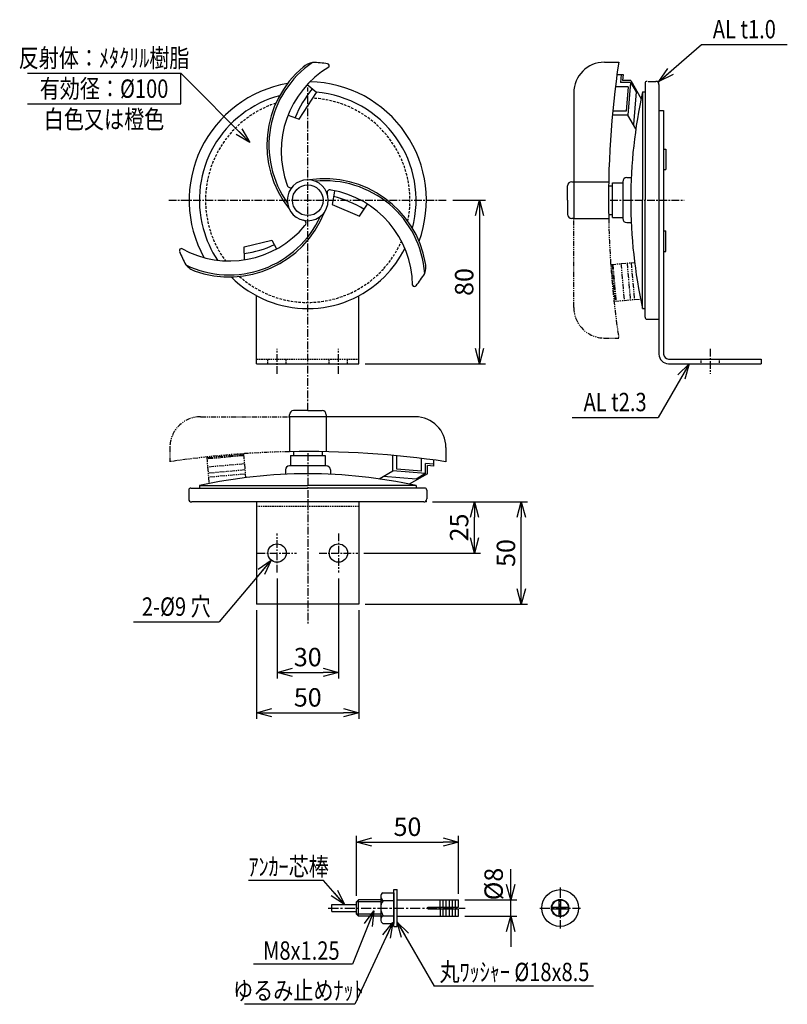
# Model space of a CAD drawing. Extents: x 583 to 4285, y 510 to 1854.
# Drawn here: x 3909 to 4285, y 1120 to 1602 of the extents above; entities that cross this region are included whole.
import ezdxf
from ezdxf.enums import TextEntityAlignment as Align

# ---------------------------------------------------------------- set-up
doc = ezdxf.new("R2010")
doc.units = 0
doc.header["$MEASUREMENT"] = 0
for name, pattern in [('CENTER', [2, 1.25, -0.25, 0.25, -0.25]), ('HIDDEN', [0.375, 0.25, -0.125]), ('PHANTOM', [2.5, 1.25, -0.25, 0.25, -0.25, 0.25, -0.25])]:
    doc.linetypes.add(name, pattern=pattern)
doc.layers.get('0').update_dxf_attribs({"linetype": 'CONTINUOUS'})
doc.layers.get('DEFPOINTS').update_dxf_attribs({"linetype": 'CONTINUOUS'})
for name, color, linetype in [('NSLAY001', 7, 'CONTINUOUS'), ('NSLAY002', 1, 'CENTER'), ('NSLAY003', 4, 'HIDDEN'), ('NSLAY004', 1, 'PHANTOM')]:
    doc.layers.add(name, color=color, linetype=linetype)
doc.styles.add('DIM', font='romans.shx', dxfattribs={"width": 0.8, "bigfont": 'extfont.shx'})
doc.styles.get("Standard").update_dxf_attribs({"font": 'romans.shx', "bigfont": 'extfont.shx'})
doc.dimstyles.new('DIM-3', dxfattribs={"dimscale": 3, "dimtxt": 3, "dimasz": 2.5, "dimexe": 1, "dimexo": 1, "dimgap": 1, "dimtad": 1, "dimdec": 1, "dimdsep": 46, "dimtxsty": 'DIM', "dimblk": 'OPEN30', "dimcen": 0, "dimclrd": 3, "dimclre": 3, "dimclrt": 6, "dimaunit": 1, "dimadec": 0, "dimazin": 0, "dimtfac": 1, "dimtdec": 1, "dimtmove": 2, "dimatfit": 3, "dimldrblk": 'OPEN30', "dimfxl": 1, "dimtolj": 1, "dimtzin": 0, "dimarcsym": 0})

# ---------------------------------------------------------------- blocks, each defined once
blk = doc.blocks.new('_Open30')
at = {"color": 0, "lineweight": -2}
for p, q in [((-1, 0.268), (0, 0)), ((0, 0), (-1, -0.268)), ((0, 0), (-1, 0))]:
    blk.add_line(p, q, dxfattribs=at)
blk = doc.blocks.new('*D4')
at = {"layer": 'DEFPOINTS', "color": 0, "transparency": 16777216}
for p in [(4123.87, 1170.91), (4149.37, 1170.91), (4123.87, 1162.91)]:
    blk.add_point(p, dxfattribs=at)
at = {"layer": 'NSLAY001', "color": 3, "lineweight": -2, "transparency": 16777216}
for p, q in [((4149.37, 1178.41), (4149.37, 1185.91)), ((4126.87, 1170.91), (4152.37, 1170.91)), ((4149.37, 1162.91), (4149.37, 1170.91)), ((4126.87, 1162.91), (4152.37, 1162.91)), ((4149.37, 1155.41), (4149.37, 1147.91))]:
    blk.add_line(p, q, dxfattribs=at)
at = {"layer": 'NSLAY001', "color": 3, "lineweight": -2, "transparency": 16777216, "xscale": 7.5, "yscale": 7.5, "zscale": 7.5}
for p, rotation in [((4149.37, 1170.91), 270), ((4149.37, 1162.91), 90)]:
    blk.add_blockref('_Open30', p, dxfattribs=dict(at, rotation=rotation))
at = {"layer": 'NSLAY001', "color": 6, "transparency": 16777216, "insert": (4141.01, 1178.66), "char_height": 9, "attachment_point": 5, "rotation": 90, "style": 'DIM'}
blk.add_mtext('\\A1;%%C8', dxfattribs=at)
blk = doc.blocks.new('*D5')
at = {"layer": 'DEFPOINTS', "color": 0, "transparency": 16777216}
for p in [(4123.87, 1199.19), (4073.87, 1169.91), (4123.87, 1170.91)]:
    blk.add_point(p, dxfattribs=at)
at = {"layer": 'NSLAY001', "color": 3, "lineweight": -2, "transparency": 16777216}
for p, q in [((4073.87, 1172.91), (4073.87, 1202.19)), ((4123.87, 1173.91), (4123.87, 1202.19)), ((4081.37, 1199.19), (4116.37, 1199.19))]:
    blk.add_line(p, q, dxfattribs=at)
at = {"layer": 'NSLAY001', "color": 3, "lineweight": -2, "transparency": 16777216, "xscale": 7.5, "yscale": 7.5, "zscale": 7.5, "rotation": 180}
blk.add_blockref('_Open30', (4073.87, 1199.19), dxfattribs=at)
at = {"layer": 'NSLAY001', "color": 3, "lineweight": -2, "transparency": 16777216, "xscale": 7.5, "yscale": 7.5, "zscale": 7.5}
blk.add_blockref('_Open30', (4123.87, 1199.19), dxfattribs=at)
at = {"layer": 'NSLAY001', "color": 6, "transparency": 16777216, "insert": (4098.87, 1206.69), "char_height": 9, "attachment_point": 5, "style": 'DIM'}
blk.add_mtext('\\A1;50', dxfattribs=at)
blk = doc.blocks.new('*D9')
at = {"layer": 'DEFPOINTS', "color": 0, "transparency": 16777216}
for p in [(4108.17, 1365.66), (4154.53, 1365.66), (4075.1, 1315.66)]:
    blk.add_point(p, dxfattribs=at)
at = {"layer": 'NSLAY001', "color": 3, "lineweight": -2, "transparency": 16777216}
for p, q in [((4111.17, 1365.66), (4157.53, 1365.66)), ((4154.53, 1323.16), (4154.53, 1358.16)), ((4078.1, 1315.66), (4157.53, 1315.66))]:
    blk.add_line(p, q, dxfattribs=at)
at = {"layer": 'NSLAY001', "color": 3, "lineweight": -2, "transparency": 16777216, "xscale": 7.5, "yscale": 7.5, "zscale": 7.5}
for p, rotation in [((4154.53, 1365.66), 90), ((4154.53, 1315.66), 270)]:
    blk.add_blockref('_Open30', p, dxfattribs=dict(at, rotation=rotation))
at = {"layer": 'NSLAY001', "color": 6, "transparency": 16777216, "insert": (4147.03, 1340.66), "char_height": 9, "attachment_point": 5, "rotation": 90, "style": 'DIM'}
blk.add_mtext('\\A1;50', dxfattribs=at)
blk = doc.blocks.new('*D10')
at = {"layer": 'DEFPOINTS', "color": 0, "transparency": 16777216}
for p in [(4108.3, 1365.66), (4131.62, 1365.66), (4074.6, 1340.66)]:
    blk.add_point(p, dxfattribs=at)
at = {"layer": 'NSLAY001', "color": 3, "lineweight": -2, "transparency": 16777216}
for p, q in [((4111.3, 1365.66), (4134.62, 1365.66)), ((4131.62, 1348.16), (4131.62, 1358.16)), ((4077.6, 1340.66), (4134.62, 1340.66))]:
    blk.add_line(p, q, dxfattribs=at)
at = {"layer": 'NSLAY001', "color": 3, "lineweight": -2, "transparency": 16777216, "xscale": 7.5, "yscale": 7.5, "zscale": 7.5}
for p, rotation in [((4131.62, 1365.66), 90), ((4131.62, 1340.66), 270)]:
    blk.add_blockref('_Open30', p, dxfattribs=dict(at, rotation=rotation))
at = {"layer": 'NSLAY001', "color": 6, "transparency": 16777216, "insert": (4124.12, 1353.16), "char_height": 9, "attachment_point": 5, "rotation": 90, "style": 'DIM'}
blk.add_mtext('\\A1;25', dxfattribs=at)
blk = doc.blocks.new('*D11')
at = {"layer": 'DEFPOINTS', "color": 0, "transparency": 16777216}
for p in [(4025.1, 1315.66), (4075.1, 1315.66), (4075.1, 1262.5)]:
    blk.add_point(p, dxfattribs=at)
at = {"layer": 'NSLAY001', "color": 3, "lineweight": -2, "transparency": 16777216}
for p, q in [((4025.1, 1312.66), (4025.1, 1259.5)), ((4075.1, 1312.66), (4075.1, 1259.5)), ((4032.6, 1262.5), (4067.6, 1262.5))]:
    blk.add_line(p, q, dxfattribs=at)
at = {"layer": 'NSLAY001', "color": 3, "lineweight": -2, "transparency": 16777216, "xscale": 7.5, "yscale": 7.5, "zscale": 7.5, "rotation": 180}
blk.add_blockref('_Open30', (4025.1, 1262.5), dxfattribs=at)
at = {"layer": 'NSLAY001', "color": 3, "lineweight": -2, "transparency": 16777216, "xscale": 7.5, "yscale": 7.5, "zscale": 7.5}
blk.add_blockref('_Open30', (4075.1, 1262.5), dxfattribs=at)
at = {"layer": 'NSLAY001', "color": 6, "transparency": 16777216, "insert": (4050.1, 1270), "char_height": 9, "attachment_point": 5, "style": 'DIM'}
blk.add_mtext('\\A1;50', dxfattribs=at)
blk = doc.blocks.new('*D12')
at = {"layer": 'DEFPOINTS', "color": 0, "transparency": 16777216}
for p in [(4035.1, 1331.16), (4065.1, 1331.16), (4065.1, 1282.22)]:
    blk.add_point(p, dxfattribs=at)
at = {"layer": 'NSLAY001', "color": 3, "lineweight": -2, "transparency": 16777216}
for p, q in [((4035.1, 1328.16), (4035.1, 1279.22)), ((4065.1, 1328.16), (4065.1, 1279.22)), ((4042.6, 1282.22), (4057.6, 1282.22))]:
    blk.add_line(p, q, dxfattribs=at)
at = {"layer": 'NSLAY001', "color": 3, "lineweight": -2, "transparency": 16777216, "xscale": 7.5, "yscale": 7.5, "zscale": 7.5, "rotation": 180}
blk.add_blockref('_Open30', (4035.1, 1282.22), dxfattribs=at)
at = {"layer": 'NSLAY001', "color": 3, "lineweight": -2, "transparency": 16777216, "xscale": 7.5, "yscale": 7.5, "zscale": 7.5}
blk.add_blockref('_Open30', (4065.1, 1282.22), dxfattribs=at)
at = {"layer": 'NSLAY001', "color": 6, "transparency": 16777216, "insert": (4050.1, 1289.72), "char_height": 9, "attachment_point": 5, "style": 'DIM'}
blk.add_mtext('\\A1;30', dxfattribs=at)
blk = doc.blocks.new('*D13')
at = {"layer": 'DEFPOINTS', "color": 0, "transparency": 16777216}
for p in [(4118.1, 1513.3), (4075.1, 1433.3), (4134.1, 1433.3)]:
    blk.add_point(p, dxfattribs=at)
at = {"layer": 'NSLAY001', "color": 3, "lineweight": -2, "transparency": 16777216}
for p, q in [((4121.1, 1513.3), (4137.1, 1513.3)), ((4134.1, 1505.8), (4134.1, 1440.8)), ((4078.1, 1433.3), (4137.1, 1433.3))]:
    blk.add_line(p, q, dxfattribs=at)
at = {"layer": 'NSLAY001', "color": 3, "lineweight": -2, "transparency": 16777216, "xscale": 7.5, "yscale": 7.5, "zscale": 7.5}
for p, rotation in [((4134.1, 1513.3), 90), ((4134.1, 1433.3), 270)]:
    blk.add_blockref('_Open30', p, dxfattribs=dict(at, rotation=rotation))
at = {"layer": 'NSLAY001', "color": 6, "transparency": 16777216, "insert": (4126.6, 1473.3), "char_height": 9, "attachment_point": 5, "rotation": 90, "style": 'DIM'}
blk.add_mtext('\\A1;80', dxfattribs=at)

msp = doc.modelspace()

# ---------------------------------------------------------------- linework, layer by layer
at = {"layer": 'NSLAY001', "color": 3}
for p, q in [((4242.62, 1589.52), (4284.62, 1589.52)), ((3912.97, 1575.43), (3987.97, 1575.43)), ((3987.97, 1560.43), (3987.97, 1575.43)), ((3912.97, 1560.43), (3987.97, 1560.43)), ((4179.41, 1407.05), (4221.41, 1407.05)), ((3964.81, 1306.94), (4006.81, 1306.94)), ((4057.79, 1180.4), (4021.14, 1180.4)), ((4071.93, 1139.51), (4023.55, 1139.51)), ((4189.83, 1128.7), (4111.97, 1128.7)), ((4073.14, 1119.79), (4019.23, 1119.79))]:
    msp.add_line(p, q, dxfattribs=at)
at = {"layer": 'NSLAY001'}
for p, q in [((4195.17, 1580.88), (4202.17, 1580.88)), ((4201.32, 1574.88), (4204.32, 1574.88)), ((4203.32, 1574.88), (4202.97, 1570.88)), ((4204.32, 1574.79), (4204.06, 1571.88)), ((4208.08, 1571.88), (4204.06, 1571.88)), ((4208.08, 1571.88), (4213.13, 1562.9)), ((4216.56, 1571.5), (4220.36, 1571.5)), ((4221.86, 1571.5), (4221.86, 1571.38)), ((4206.81, 1568.88), (4200.55, 1568.88)), ((4207.99, 1570.88), (4202.97, 1570.88)), ((4206.81, 1568.88), (4205.76, 1556.88)), ((4207.99, 1570.88), (4206.59, 1554.88)), ((4207.99, 1570.88), (4210.74, 1566.3)), ((4210.74, 1566.3), (4209.34, 1550.3)), ((4213.86, 1566.3), (4213.86, 1513.3)), ((4213.86, 1566.3), (4213.86, 1513.3)), ((4213.86, 1566.3), (4215.06, 1566.3)), ((4215.06, 1570.5), (4215.06, 1513.3)), ((4221.86, 1570), (4221.86, 1437.9)), ((4180.17, 1565.88), (4180.17, 1504.38)), ((4221.86, 1565.3), (4221.86, 1559.3)), ((4205.76, 1556.88), (4199.24, 1556.88)), ((4221.86, 1557.3), (4224.16, 1557.3)), ((4224.16, 1557.3), (4224.16, 1437.9)), ((4201.57, 1554.88), (4199.06, 1554.88)), ((4206.59, 1554.88), (4201.57, 1554.88)), ((4210.56, 1548.25), (4206.59, 1554.88)), ((4224.16, 1538.3), (4225.16, 1538.3)), ((4225.16, 1538.3), (4225.16, 1528.3)), ((4224.16, 1528.3), (4225.16, 1528.3)), ((4206.17, 1524.38), (4208.17, 1524.38)), ((4177.17, 1513.38), (4177.17, 1520.38)), ((4179.17, 1522.38), (4197.26, 1522.38)), ((4197.23, 1520.38), (4199.17, 1520.38)), ((4199.17, 1521.88), (4204.17, 1521.88)), ((4199.17, 1504.88), (4199.17, 1521.88)), ((4204.17, 1522.38), (4204.17, 1504.38)), ((4177.17, 1513.38), (4177.17, 1506.38)), ((4213.86, 1460.3), (4213.86, 1513.3)), ((4213.86, 1460.3), (4213.86, 1513.3)), ((4215.06, 1456.1), (4215.06, 1513.3)), ((4180.17, 1504.38), (4179.17, 1504.38)), ((4180.17, 1504.38), (4197.26, 1504.38)), ((4197.17, 1506.38), (4199.17, 1506.38)), ((4199.17, 1504.88), (4204.17, 1504.88)), ((4206.17, 1502.38), (4208.3, 1502.38)), ((4224.16, 1498.3), (4225.16, 1498.3)), ((4225.16, 1488.3), (4225.16, 1498.3)), ((4019.14, 1484.18), (4018.98, 1490.43)), ((4224.16, 1488.3), (4225.16, 1488.3)), ((4025.1, 1433.3), (4025.1, 1466.57)), ((4075.1, 1433.3), (4075.1, 1466.57)), ((4213.86, 1460.3), (4215.06, 1460.3)), ((4216.06, 1455.1), (4221.86, 1455.1)), ((4025.1, 1433.3), (4075.1, 1433.3)), ((4226.46, 1435.6), (4271.86, 1435.6)), ((4226.46, 1433.3), (4271.86, 1433.3)), ((4271.86, 1435.6), (4271.86, 1433.3)), ((4041.17, 1407.34), (4041.17, 1408.34)), ((4102.67, 1407.34), (4041.17, 1407.34)), ((4041.17, 1407.34), (4041.17, 1390.26)), ((4050.17, 1410.34), (4043.17, 1410.34)), ((4050.17, 1410.34), (4057.17, 1410.34)), ((4059.17, 1408.34), (4059.17, 1390.26)), ((4041.67, 1388.34), (4058.67, 1388.34)), ((4041.67, 1388.34), (4041.67, 1383.34)), ((4043.17, 1390.34), (4043.17, 1388.34)), ((4057.17, 1390.29), (4057.17, 1388.34)), ((4058.67, 1388.34), (4058.67, 1383.34)), ((4091.67, 1385.95), (4091.67, 1388.46)), ((4093.67, 1381.76), (4093.67, 1388.27)), ((4117.67, 1392.34), (4117.67, 1385.34)), ((4059.17, 1383.34), (4041.17, 1383.34)), ((4091.67, 1380.93), (4091.67, 1385.95)), ((4105.67, 1380.71), (4105.67, 1386.97)), ((4111.67, 1384.2), (4107.67, 1384.55)), ((4107.67, 1379.53), (4107.67, 1384.55)), ((4108.67, 1379.44), (4108.67, 1383.46)), ((4111.59, 1383.2), (4108.67, 1383.46)), ((4111.67, 1386.2), (4111.67, 1383.19)), ((4039.17, 1381.34), (4039.17, 1379.22)), ((4061.17, 1381.34), (4061.17, 1379.34)), ((4085.04, 1376.95), (4091.67, 1380.93)), ((4107.67, 1379.53), (4091.67, 1380.93)), ((4105.67, 1380.71), (4093.67, 1381.76)), ((4108.67, 1379.44), (4099.7, 1374.39)), ((4107.67, 1379.53), (4103.09, 1376.78)), ((3997.1, 1373.66), (4050.1, 1373.66)), ((3997.1, 1373.66), (4050.1, 1373.66)), ((3997.1, 1373.66), (3997.1, 1372.46)), ((4103.1, 1373.66), (4050.1, 1373.66)), ((4103.1, 1373.66), (4050.1, 1373.66)), ((4103.09, 1376.78), (4087.09, 1378.18)), ((4103.1, 1373.66), (4103.1, 1372.46)), ((3991.9, 1371.46), (3991.9, 1367.16)), ((3992.9, 1372.46), (4050.1, 1372.46)), ((4107.3, 1372.46), (4050.1, 1372.46)), ((4108.3, 1371.46), (4108.3, 1367.16)), ((4106.8, 1365.66), (3993.4, 1365.66)), ((4025.1, 1365.66), (4025.1, 1315.66)), ((4075.1, 1365.66), (4075.1, 1315.66)), ((4102.1, 1365.66), (4096.1, 1365.66)), ((4108.3, 1365.66), (4108.17, 1365.66)), ((4075.1, 1315.66), (4025.1, 1315.66)), ((4092.27, 1157.91), (4092.27, 1175.91)), ((4092.27, 1175.91), (4093.87, 1175.91)), ((4093.87, 1157.91), (4093.87, 1175.91)), ((4085.77, 1172.67), (4085.77, 1161.15)), ((4086.73, 1174.39), (4092.27, 1174.39)), ((4092.27, 1174.39), (4092.27, 1159.39)), ((4061.87, 1168.61), (4073.87, 1168.61)), ((4061.87, 1165.21), (4061.87, 1168.61)), ((4073.87, 1169.91), (4074.87, 1170.91)), ((4073.87, 1163.91), (4073.87, 1169.91)), ((4085.77, 1169.91), (4073.87, 1169.91)), ((4085.77, 1170.91), (4074.87, 1170.91)), ((4074.87, 1162.91), (4074.87, 1170.91)), ((4085.77, 1170.65), (4092.27, 1170.65)), ((4093.87, 1170.91), (4123.87, 1170.91)), ((4108.87, 1167.31), (4123.87, 1167.31)), ((4108.87, 1166.51), (4108.87, 1167.31)), ((4108.87, 1166.51), (4123.87, 1166.51)), ((4114.87, 1167.31), (4114.87, 1170.91)), ((4114.87, 1166.51), (4114.87, 1162.91)), ((4116.37, 1167.31), (4116.37, 1170.91)), ((4116.37, 1162.91), (4116.37, 1166.51)), ((4117.87, 1167.31), (4117.87, 1170.91)), ((4117.87, 1162.91), (4117.87, 1166.51)), ((4119.37, 1167.31), (4119.37, 1170.91)), ((4119.37, 1162.91), (4119.37, 1166.51)), ((4120.87, 1167.31), (4120.87, 1170.91)), ((4120.87, 1162.91), (4120.87, 1166.51)), ((4122.37, 1167.31), (4122.37, 1170.91)), ((4122.37, 1162.91), (4122.37, 1166.51)), ((4123.87, 1167.31), (4123.87, 1170.91)), ((4123.87, 1162.91), (4123.87, 1166.51)), ((4169.55, 1167.31), (4173.13, 1167.31)), ((4169.55, 1166.51), (4173.13, 1166.51)), ((4173.13, 1167.31), (4173.13, 1170.89)), ((4173.13, 1162.93), (4173.13, 1166.51)), ((4173.93, 1167.31), (4173.93, 1170.89)), ((4173.93, 1167.31), (4177.51, 1167.31)), ((4173.93, 1162.93), (4173.93, 1166.51)), ((4173.93, 1166.51), (4177.51, 1166.51)), ((4061.87, 1165.21), (4073.87, 1165.21)), ((4074.87, 1162.91), (4073.87, 1163.91)), ((4085.77, 1163.91), (4073.87, 1163.91)), ((4085.77, 1162.91), (4074.87, 1162.91)), ((4085.77, 1163.14), (4092.27, 1163.14)), ((4093.87, 1162.91), (4123.87, 1162.91)), ((4086.77, 1159.39), (4092.27, 1159.39)), ((4092.27, 1157.91), (4093.87, 1157.91))]:
    msp.add_line(p, q, dxfattribs=at)
for points in [[(4040.46, 1554.97), (4045.95, 1553.05), (4054.39, 1566.05), (4049.76, 1569.8)], [(4063.2, 1517.77), (4062.04, 1511.21), (4075.33, 1505.58), (4079.33, 1511.42)], [(4018.98, 1490.43), (4032.56, 1493.73), (4034.81, 1489.49)]]:
    msp.add_lwpolyline(points, dxfattribs=at)
for centre, radius in [((4050.1, 1513.3), 7.5), ((4035.1, 1340.66), 4.5), ((4065.1, 1340.66), 4.5), ((4173.53, 1166.91), 9), ((4173.53, 1166.91), 4.25), ((4173.53, 1166.91), 4)]:
    msp.add_circle(centre, radius, dxfattribs=at)
for centre, radius, start, end in [((4080.1, 1540.3), 49, 124.3415, 215.4949), ((4054.36, 1570.93), 10, 100.2504, 131.1834), ((4050.1, 1513.3), 67.5, 81.7346, 87.9304), ((4195.17, 1565.88), 15, 90, 180), ((4655.3, 1513.38), 458.12, 171.5272, 181.1257), ((4080.1, 1540.3), 50, 129.914, 218.5913), ((4085.1, 1537.3), 48, 120.8972, 200.2411), ((4059.65, 1579.1), 1, 322.5597, 81.7346), ((4050.1, 1513.3), 58, 339.814, 88.9061), ((4216.06, 1570.5), 1, 90, 180), ((4220.36, 1570), 1.5, 0, 90), ((4050.1, 1513.3), 58, 99.814, 208.9061), ((4093.32, 1534.25), 53.06, 140.7678, 158.4458), ((4050.1, 1513.3), 53, 345.0516, 85.4711), ((4453.11, 1513.3), 245.06, 167.5095, 192.4905), ((4453.11, 1513.3), 245.06, 167.5095, 192.4905), ((4050.1, 1513.3), 53, 105.0516, 195.0516), ((4050.1, 1513.3), 10, 0, 180), ((4058.48, 1473.82), 50, 9.914, 98.5913), ((4058.48, 1473.82), 49, 4.3415, 95.4949), ((4206.17, 1522.38), 2, 90, 180), ((4041.54, 1520.96), 1.5, 190.2422, 325.2855), ((4061.01, 1516.89), 1.5, 70.2422, 205.2855), ((4053.38, 1470.99), 48, 0.8972, 80.2411), ((4179.17, 1520.38), 2, 90, 180), ((4050.1, 1513.3), 10, 180, 0), ((4048.65, 1460.66), 56.26, 59.0282, 75.5039), ((4011.71, 1525.79), 49, 244.3415, 335.4949), ((4011.71, 1525.79), 50, 249.914, 338.5913), ((4047.74, 1502.06), 1.5, 310.2422, 85.2855), ((4179.17, 1506.38), 2, 180, 270), ((4206.17, 1504.38), 2, 180, 270), ((4011.81, 1531.62), 48, 240.8972, 320.2411), ((4050.1, 1513.3), 53, 195.0516, 213.6004), ((3988.34, 1488.68), 1, 82.5597, 201.7346), ((4013.09, 1534.09), 47.24, 277.2566, 296), ((4050.1, 1513.3), 53, 315.0516, 333.6004), ((4050.1, 1513.3), 67.5, 201.7346, 207.9304), ((3998.06, 1488.19), 10, 220.2504, 251.1834), ((4097.87, 1480.8), 10, 340.2504, 11.1834), ((4050.1, 1513.3), 53, 225.0516, 315.0516), ((4050.1, 1513.3), 67.5, 321.7346, 327.9304), ((4102.3, 1472.13), 1, 202.5597, 321.7346), ((4216.06, 1456.1), 1, 180, 270), ((4226.46, 1437.9), 4.6, 180, 270), ((4226.46, 1437.9), 2.3, 180, 270), ((4043.17, 1408.34), 2, 90, 180), ((4057.17, 1408.34), 2, 0, 90), ((4102.67, 1392.34), 15, 0, 90), ((4050.17, 932.22), 458.12, 81.5272, 91.1257), ((4041.17, 1381.34), 2, 90, 180), ((4059.17, 1381.34), 2, 0, 90), ((4050.1, 1134.4), 245.06, 77.5095, 102.4905), ((4050.1, 1134.4), 245.06, 77.5095, 102.4905), ((3992.9, 1371.46), 1, 90, 180), ((3992.9, 1371.46), 1, 90, 180), ((4107.3, 1371.46), 1, 0, 90), ((4107.3, 1371.46), 1, 0, 90), ((3993.4, 1367.16), 1.5, 180, 270), ((4106.8, 1367.16), 1.5, 270, 0), ((4087.92, 1172.6), 2.15, 123.3959, 245.1946), ((4092, 1166.91), 6.23, 143.1272, 217.1413), ((4087.89, 1161.2), 2.12, 113.8297, 238.2252)]:
    msp.add_arc(centre, radius, start, end, dxfattribs=at)
at = {"layer": 'NSLAY002', "ltscale": 3}
for p, q in [((4050.1, 1410.47), (4050.1, 1568.47)), ((3982.1, 1513.3), (4118.1, 1513.3)), ((4198.06, 1513.3), (4234.16, 1513.3)), ((4035.1, 1428.3), (4035.1, 1440.6)), ((4065.1, 1428.3), (4065.1, 1440.6)), ((4246.86, 1440.6), (4246.86, 1428.3)), ((4050.1, 1389.46), (4050.1, 1305.66)), ((4035.1, 1331.16), (4035.1, 1350.16)), ((4065.1, 1350.16), (4065.1, 1331.16)), ((4025.6, 1340.66), (4044.6, 1340.66)), ((4055.6, 1340.66), (4074.6, 1340.66))]:
    msp.add_line(p, q, dxfattribs=at)
at = {"layer": 'NSLAY002', "ltscale": 4}
for p, q in [((4173.53, 1176.91), (4173.53, 1156.91)), ((4060.15, 1166.91), (4127.01, 1166.91)), ((4163.53, 1166.91), (4183.53, 1166.91))]:
    msp.add_line(p, q, dxfattribs=at)
at = {"layer": 'NSLAY003', "ltscale": 3}
for p, q in [((4025.1, 1435.6), (4075.1, 1435.6)), ((4030.6, 1433.3), (4030.6, 1435.6)), ((4039.6, 1433.3), (4039.6, 1435.6)), ((4060.6, 1433.3), (4060.6, 1435.6)), ((4069.6, 1433.3), (4069.6, 1435.6)), ((4242.36, 1435.6), (4242.36, 1433.3)), ((4251.36, 1435.6), (4251.36, 1433.3)), ((4075.1, 1363.36), (4025.1, 1363.36))]:
    msp.add_line(p, q, dxfattribs=at)
at = {"layer": 'NSLAY003', "ltscale": 5}
for start, end in [(348.1832, 87.164), (108.1832, 198.1832), (198.1832, 216.3679), (318.1832, 336.3679), (228.1832, 318.1832)]:
    msp.add_arc((4050.1, 1513.3), 50, start, end, dxfattribs=at)
at = {"layer": 'NSLAY004', "ltscale": 2}
for p, q in [((4180.17, 1460.88), (4180.17, 1504.38)), ((4198.26, 1481.88), (4209.95, 1482.9)), ((4198.76, 1481.93), (4200.35, 1463.93)), ((4199.25, 1481.97), (4200.85, 1463.97)), ((4203.24, 1482.32), (4204.84, 1464.32)), ((4206.23, 1482.59), (4207.82, 1464.59)), ((4208.22, 1482.77), (4209.82, 1464.77)), ((4199.86, 1463.88), (4212.86, 1465.02)), ((4195.17, 1445.88), (4202.17, 1445.88)), ((3997.67, 1407.34), (4041.17, 1407.34)), ((3982.67, 1392.34), (3982.67, 1385.34)), ((4018.72, 1388.76), (4000.72, 1387.16)), ((4018.76, 1388.26), (4000.76, 1386.67)), ((4018.67, 1389.26), (4019.7, 1377.57)), ((4000.67, 1387.66), (4001.81, 1374.65)), ((4019.11, 1384.28), (4001.11, 1382.68)), ((4019.38, 1381.29), (4001.38, 1379.69)), ((4019.56, 1379.3), (4001.56, 1377.7))]:
    msp.add_line(p, q, dxfattribs=at)
for centre, radius, start, end in [((4655.3, 1513.38), 458.12, 181.1257, 188.4728), ((4195.17, 1460.88), 15, 180, 270), ((3997.67, 1392.34), 15, 90, 180), ((4050.17, 932.22), 458.12, 91.1257, 98.4728)]:
    msp.add_arc(centre, radius, start, end, dxfattribs=at)

# ---------------------------------------------------------------- texts
at = {"layer": 'NSLAY001', "color": 6, "width": 0.8}
for s, p in [('AL t1.0', (4263.62, 1597.02)), ('反射体：ﾒﾀｸﾘﾙ樹脂', (3950.47, 1582.93)), ('有効径：%%C100', (3950.47, 1567.93)), ('白色又は橙色', (3950.47, 1552.93)), ('AL t2.3', (4200.41, 1414.55)), ('2-%%C9 穴', (3985.81, 1314.44)), ('ｱﾝｶｰ芯棒', (4040.78, 1187.2)), ('M8x1.25', (4046.97, 1146.1)), ('丸ﾜｯｼｬｰ %%C18x8.5', (4151.2, 1135.62)), ('ゆるみ止めﾅｯﾄ', (4045.5, 1126.54))]:
    msp.add_text(s, height=9, dxfattribs=at).set_placement(p, align=Align.MIDDLE_CENTER)

# ---------------------------------------------------------------- dimensions: what is measured, and where the dimension line sits
at = {"layer": 'NSLAY001'}
for base, p1, p2, picture, middle in [((4134.1, 1433.3), (4118.1, 1513.3), (4075.1, 1433.3), '*D13', (4126.6, 1473.3)), ((4131.62, 1365.66), (4074.6, 1340.66), (4108.3, 1365.66), '*D10', (4124.12, 1353.16)), ((4154.53, 1365.66), (4075.1, 1315.66), (4108.17, 1365.66), '*D9', (4147.03, 1340.66))]:
    dim = msp.add_linear_dim(base=base, p1=p1, p2=p2, angle=90, dimstyle='DIM-3', dxfattribs=at)
    dim.commit()
    dim.dimension.update_dxf_attribs({"geometry": picture, "text_midpoint": middle})
for base, p1, p2, picture, middle in [((4065.1, 1282.22), (4035.1, 1331.16), (4065.1, 1331.16), '*D12', (4050.1, 1289.72)), ((4075.1, 1262.5), (4025.1, 1315.66), (4075.1, 1315.66), '*D11', (4050.1, 1270)), ((4123.87, 1199.19), (4073.87, 1169.91), (4123.87, 1170.91), '*D5', (4098.87, 1206.69))]:
    dim = msp.add_linear_dim(base=base, p1=p1, p2=p2, dimstyle='DIM-3', dxfattribs=at)
    dim.commit()
    dim.dimension.update_dxf_attribs({"geometry": picture, "text_midpoint": middle})
dim = msp.add_linear_dim(base=(4149.37, 1170.91), p1=(4123.87, 1162.91), p2=(4123.87, 1170.91), angle=90, text='%%C<>', dimstyle='DIM-3', dxfattribs=at)
dim.commit()
dim.dimension.update_dxf_attribs({"geometry": '*D4', "text_midpoint": (4141.01, 1178.66), "dimtype": 160})

# ---------------------------------------------------------------- leaders
for points in [[(4221.86, 1571.38), (4242.62, 1589.52)], [(4021.81, 1541.59), (3987.97, 1575.43)], [(4236.56, 1433.3), (4221.41, 1407.05)], [(4032.2, 1337.21), (4006.81, 1306.94)], [(4068.04, 1168.61), (4057.79, 1180.4)], [(4082.49, 1165.51), (4071.93, 1139.51)], [(4091.77, 1159.75), (4073.14, 1119.79)], [(4093.87, 1160.06), (4111.97, 1128.7)]]:
    msp.add_leader(points, dimstyle='DIM-3', dxfattribs=at)

doc.saveas('drawing.dxf')
